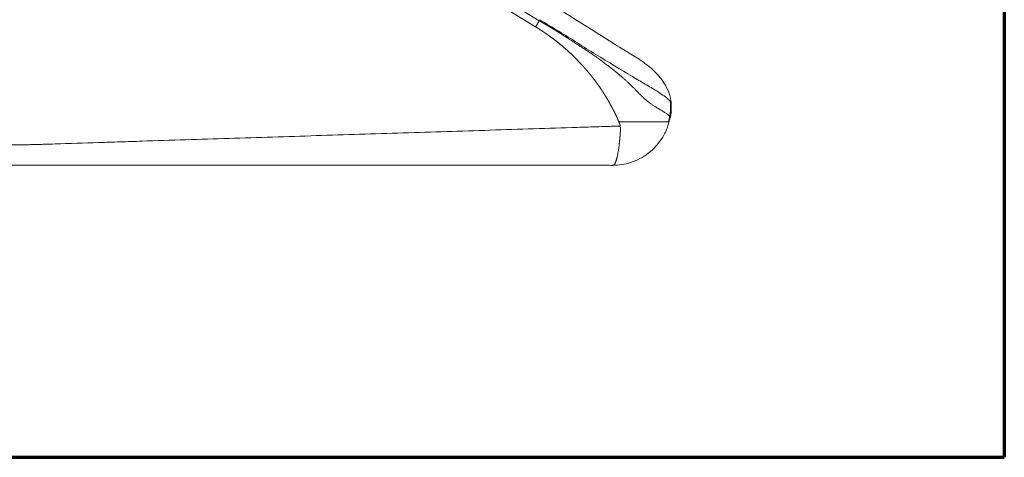
# Model space of a CAD drawing. Units: millimetres. Extents: x 356 to 3795, y 546 to 3535.
# Drawn here: x 3568 to 3795, y 2605 to 2706 of the extents above; entities that cross this region are included whole.
import ezdxf

# ---------------------------------------------------------------- set-up
doc = ezdxf.new("R2010")
doc.units = ezdxf.units.MM
doc.layers.add('1', color=7, linetype='Continuous', true_color=0xffffff)

msp = doc.modelspace()

# ---------------------------------------------------------------- linework, layer by layer
at = {"layer": '1', "color": 8, "linetype": 'Continuous', "lineweight": 70}
for p in [(3794.62, 3535.49), (1818.65, 2605.14)]:
    msp.add_line(p, (3794.62, 2605.14), dxfattribs=at)
at = {"layer": '1', "color": 154, "linetype": 'Continuous', "lineweight": 13}
for p, q in [((3570.57, 2776.94), (3687.74, 2705.46)), ((3686.86, 2704.07), (3568.35, 2776.37))]:
    msp.add_line(p, q, dxfattribs=at)
at = {"layer": '1', "color": 154, "linetype": 'Continuous', "lineweight": 18}
for points, knots in [([(3718.06, 2686.14), (3718, 2687.14), (3717.67, 2688.9), (3716.24, 2691.67), (3714.22, 2693.93), (3711.86, 2695.83), (3709.7, 2697.26), (3706.47, 2699.15), (3701.68, 2702.19), (3695.35, 2706.22), (3690.72, 2709.08), (3688.2, 2710.62)], [0, 0, 0, 0, 0.069206, 0.128349, 0.221704, 0.286707, 0.364276, 0.471023, 0.612037, 0.790978, 1, 1, 1, 1]), ([(3704.55, 2672.23), (3706.02, 2672.24), (3708.9, 2672.69), (3713.07, 2674.85), (3715.81, 2677.97), (3717.13, 2680.61), (3717.43, 2681.83), (3717.5, 2682.21)], [0, 0, 0, 0, 0.241932, 0.503424, 0.785574, 0.933809, 1, 1, 1, 1]), ([(3717.64, 2682.21), (3717.64, 2682.21), (3717.64, 2682.21), (3717.64, 2682.21), (3717.64, 2682.21), (3717.64, 2682.21), (3717.64, 2682.21), (3717.64, 2682.21), (3717.64, 2682.21), (3717.63, 2682.21), (3717.63, 2682.21), (3717.63, 2682.21), (3717.63, 2682.21), (3717.63, 2682.21), (3717.63, 2682.21), (3717.62, 2682.21), (3717.62, 2682.21), (3717.62, 2682.21), (3717.61, 2682.21), (3717.61, 2682.21), (3717.61, 2682.21), (3717.6, 2682.21), (3717.6, 2682.21), (3717.6, 2682.21), (3717.59, 2682.21), (3717.59, 2682.21), (3717.58, 2682.21), (3717.58, 2682.21), (3717.57, 2682.21), (3717.57, 2682.21), (3717.56, 2682.21), (3717.55, 2682.21), (3717.55, 2682.21), (3717.54, 2682.21), (3717.53, 2682.22), (3717.52, 2682.22), (3717.52, 2682.22), (3717.51, 2682.22), (3717.5, 2682.22), (3717.49, 2682.22), (3717.48, 2682.22), (3717.47, 2682.22), (3717.46, 2682.22), (3717.45, 2682.22), (3717.44, 2682.22), (3717.44, 2682.22), (3717.43, 2682.22)], [0, 0, 0, 0, 0.024836, 0.066417, 0.10835, 0.150634, 0.166047, 0.181762, 0.197779, 0.214096, 0.230714, 0.247634, 0.264855, 0.282377, 0.300199, 0.318323, 0.336747, 0.355471, 0.374496, 0.393821, 0.413445, 0.433369, 0.453592, 0.474114, 0.494934, 0.516052, 0.537467, 0.559179, 0.581187, 0.60349, 0.626088, 0.648981, 0.672167, 0.695646, 0.719418, 0.743481, 0.767836, 0.792481, 0.817416, 0.84264, 0.868152, 0.893951, 0.920036, 0.946407, 0.973062, 1, 1, 1, 1]), ([(3717.57, 2682.21), (3717.57, 2682.21), (3717.58, 2682.21), (3717.58, 2682.21), (3717.58, 2682.21), (3717.59, 2682.21), (3717.59, 2682.21), (3717.6, 2682.21), (3717.6, 2682.21), (3717.61, 2682.21), (3717.61, 2682.21), (3717.61, 2682.21), (3717.62, 2682.21), (3717.62, 2682.21), (3717.62, 2682.21), (3717.63, 2682.21), (3717.63, 2682.21), (3717.63, 2682.21), (3717.63, 2682.21), (3717.63, 2682.21), (3717.63, 2682.21), (3717.64, 2682.21), (3717.64, 2682.21), (3717.64, 2682.21)], [0, 0, 0, 0, 0.009306, 0.06002, 0.110686, 0.161304, 0.211876, 0.262402, 0.312883, 0.363319, 0.413712, 0.464063, 0.514371, 0.564637, 0.614863, 0.665048, 0.715194, 0.765301, 0.815371, 0.865403, 0.915399, 0.965359, 1, 1, 1, 1]), ([(3554.61, 2672.23), (3554.65, 2672.23), (3554.9, 2672.23), (3556.01, 2672.23), (3558.77, 2672.23), (3562.16, 2672.23), (3565.13, 2672.23), (3566.82, 2672.23), (3568.1, 2672.23), (3569.37, 2672.23), (3571.06, 2672.23), (3575.72, 2672.23), (3581.64, 2672.23), (3586.93, 2672.23), (3588.85, 2672.23), (3589.09, 2672.23)], [0, 0, 0, 0, 0.003607, 0.02202, 0.095675, 0.242984, 0.316638, 0.353465, 0.390293, 0.42712, 0.463947, 0.537602, 0.83222, 0.979528, 1, 1, 1, 1]), ([(3589.09, 2672.23), (3589.69, 2672.23), (3591.15, 2672.23), (3595.97, 2672.23), (3606.92, 2672.23), (3623.77, 2672.23), (3643.99, 2672.23), (3664.21, 2672.23), (3681.07, 2672.23), (3692.86, 2672.23), (3698.29, 2672.23), (3700.35, 2672.23), (3700.72, 2672.23)], [0, 0, 0, 0, 0.016349, 0.03899, 0.129557, 0.310691, 0.491824, 0.672957, 0.854091, 0.944658, 0.989941, 1, 1, 1, 1]), ([(3700.01, 2672.23), (3700.1, 2672.23), (3700.28, 2672.23), (3700.54, 2672.23), (3700.8, 2672.23), (3701.06, 2672.23), (3701.32, 2672.23), (3701.58, 2672.23), (3701.83, 2672.23), (3702.08, 2672.23), (3702.33, 2672.23), (3702.58, 2672.23), (3702.82, 2672.23), (3703.07, 2672.23), (3703.29, 2672.23), (3703.42, 2672.23), (3703.48, 2672.23)], [0, 0, 0, 0, 0.076791, 0.152928, 0.228437, 0.303329, 0.377606, 0.451271, 0.524323, 0.596763, 0.668612, 0.739891, 0.810602, 0.880718, 0.950202, 1, 1, 1, 1]), ([(3700.11, 2672.23), (3700.63, 2672.23), (3701.32, 2672.23), (3702.05, 2672.23), (3702.29, 2672.23), (3702.35, 2672.23), (3702.37, 2672.23), (3702.37, 2672.23), (3702.37, 2672.23), (3702.37, 2672.23), (3702.37, 2672.23), (3702.37, 2672.23)], [0, 0, 0, 0, 0.685093, 0.91221, 0.976283, 0.993397, 0.997959, 0.999255, 0.999687, 0.999864, 1, 1, 1, 1]), ([(3704.66, 2672.22), (3704.49, 2672.22), (3704.33, 2672.22), (3703.99, 2672.23), (3703.83, 2672.23), (3703.5, 2672.23), (3703.33, 2672.23), (3703, 2672.23), (3702.84, 2672.23), (3702.51, 2672.23), (3702.35, 2672.23), (3702.02, 2672.23), (3701.86, 2672.23), (3701.37, 2672.23), (3701.05, 2672.23), (3700.72, 2672.23)], [0, 0, 0, 0, 0.125, 0.125, 0.25, 0.25, 0.375, 0.375, 0.5, 0.5, 0.625, 0.625, 0.75, 0.75, 1, 1, 1, 1])]:
    msp.add_open_spline(points, degree=3, knots=knots, dxfattribs=at)
at = {"layer": '1', "color": 154, "linetype": 'Continuous', "lineweight": 13}
for points, knots in [([(3687.74, 2705.46), (3687.74, 2705.45), (3687.73, 2705.43), (3687.71, 2705.4), (3687.69, 2705.38), (3687.68, 2705.35), (3687.66, 2705.32), (3687.64, 2705.29), (3687.63, 2705.26), (3687.61, 2705.23), (3687.59, 2705.21), (3687.57, 2705.18), (3687.56, 2705.15), (3687.54, 2705.12), (3687.52, 2705.09), (3687.5, 2705.06), (3687.49, 2705.03), (3687.47, 2705), (3687.45, 2704.97), (3687.43, 2704.94), (3687.41, 2704.91), (3687.39, 2704.88), (3687.37, 2704.85), (3687.36, 2704.82), (3687.34, 2704.79), (3687.32, 2704.76), (3687.3, 2704.73), (3687.28, 2704.7), (3687.26, 2704.67), (3687.24, 2704.64), (3687.22, 2704.61), (3687.2, 2704.58), (3687.18, 2704.54), (3687.16, 2704.51), (3687.14, 2704.48), (3687.12, 2704.45), (3687.1, 2704.42), (3687.08, 2704.39), (3687.05, 2704.36), (3687.03, 2704.33), (3687.01, 2704.29), (3686.99, 2704.26), (3686.97, 2704.23), (3686.95, 2704.2), (3686.93, 2704.17), (3686.9, 2704.13), (3686.88, 2704.1), (3686.87, 2704.08), (3686.86, 2704.07)], [0, 0, 0, 0, 0.019595, 0.039277, 0.059046, 0.078902, 0.098847, 0.11888, 0.139001, 0.159212, 0.179513, 0.199904, 0.220386, 0.240959, 0.261625, 0.282383, 0.303234, 0.324179, 0.345218, 0.366353, 0.387583, 0.408909, 0.430333, 0.451854, 0.473474, 0.495194, 0.517014, 0.538934, 0.560956, 0.583081, 0.60531, 0.627643, 0.650081, 0.672626, 0.695278, 0.718038, 0.740907, 0.763887, 0.786978, 0.810182, 0.833499, 0.856931, 0.880479, 0.904144, 0.927928, 0.95183, 0.975854, 1, 1, 1, 1]), ([(3687.87, 2705.69), (3687.87, 2705.68), (3687.86, 2705.66), (3687.84, 2705.63), (3687.82, 2705.61), (3687.81, 2705.58), (3687.79, 2705.55), (3687.78, 2705.52), (3687.76, 2705.49), (3687.75, 2705.47), (3687.74, 2705.46)], [0, 0, 0, 0, 0.122996, 0.246559, 0.370692, 0.495397, 0.620678, 0.746537, 0.872977, 1, 1, 1, 1]), ([(3687.74, 2705.46), (3687.77, 2705.45), (3687.81, 2705.42), (3687.88, 2705.37), (3687.95, 2705.33), (3688.02, 2705.29), (3688.09, 2705.24), (3688.17, 2705.2), (3688.24, 2705.16), (3688.31, 2705.11), (3688.38, 2705.07), (3688.45, 2705.03), (3688.52, 2704.99), (3688.59, 2704.94), (3688.66, 2704.9), (3688.74, 2704.86), (3688.81, 2704.82), (3688.88, 2704.77), (3688.95, 2704.73), (3689.02, 2704.69), (3689.09, 2704.65), (3689.17, 2704.61), (3689.24, 2704.57), (3689.31, 2704.52), (3689.38, 2704.48), (3689.45, 2704.44), (3689.52, 2704.4), (3689.6, 2704.36), (3689.67, 2704.32), (3689.74, 2704.27), (3689.81, 2704.23), (3689.88, 2704.19), (3689.95, 2704.15), (3690.03, 2704.11), (3690.1, 2704.07), (3690.17, 2704.02), (3690.24, 2703.98), (3690.31, 2703.94), (3690.38, 2703.9), (3690.45, 2703.86), (3690.52, 2703.81), (3690.6, 2703.77), (3690.67, 2703.73), (3690.74, 2703.69), (3690.81, 2703.64), (3690.88, 2703.6), (3690.95, 2703.56), (3691.02, 2703.51), (3691.09, 2703.47), (3691.16, 2703.43), (3691.23, 2703.39), (3691.3, 2703.34), (3691.37, 2703.3), (3691.45, 2703.26), (3691.52, 2703.21), (3691.59, 2703.17), (3691.66, 2703.13), (3691.73, 2703.08), (3691.8, 2703.04), (3691.87, 2702.99), (3691.94, 2702.95), (3692.01, 2702.91), (3692.08, 2702.86), (3692.15, 2702.82), (3692.22, 2702.78), (3692.29, 2702.73), (3692.36, 2702.69), (3692.43, 2702.64), (3692.5, 2702.6), (3692.57, 2702.55), (3692.64, 2702.51), (3692.71, 2702.47), (3692.78, 2702.42), (3692.84, 2702.38), (3692.91, 2702.33), (3692.98, 2702.29), (3693.05, 2702.24), (3693.12, 2702.2), (3693.19, 2702.15), (3693.26, 2702.11), (3693.33, 2702.06), (3693.4, 2702.02), (3693.47, 2701.97), (3693.54, 2701.93), (3693.61, 2701.88), (3693.68, 2701.84), (3693.75, 2701.79), (3693.82, 2701.75), (3693.88, 2701.7), (3693.95, 2701.66), (3694.02, 2701.61), (3694.09, 2701.57), (3694.16, 2701.52), (3694.23, 2701.48), (3694.3, 2701.43), (3694.37, 2701.39), (3694.44, 2701.34), (3694.62, 2701.22), (3694.91, 2701.03), (3695.32, 2700.76), (3695.73, 2700.49), (3696.14, 2700.23), (3696.55, 2699.96), (3696.96, 2699.7), (3697.37, 2699.43), (3697.77, 2699.17), (3698.18, 2698.9), (3698.59, 2698.63), (3698.99, 2698.37), (3699.4, 2698.1), (3699.8, 2697.83), (3700.2, 2697.56), (3700.6, 2697.28), (3701, 2697), (3701.39, 2696.72), (3701.79, 2696.44), (3702.18, 2696.15), (3702.57, 2695.86), (3702.95, 2695.57), (3703.34, 2695.28), (3703.72, 2694.99), (3704.1, 2694.69), (3704.48, 2694.39), (3704.86, 2694.09), (3705.27, 2693.75), (3705.73, 2693.38), (3706.23, 2692.97), (3706.72, 2692.55), (3707.2, 2692.12), (3707.68, 2691.69), (3708.15, 2691.26), (3708.62, 2690.82), (3709.08, 2690.37), (3709.52, 2689.92), (3709.96, 2689.47), (3710.4, 2689.01), (3710.79, 2688.62), (3711.13, 2688.28), (3711.43, 2687.99), (3711.72, 2687.72), (3712.02, 2687.45), (3712.31, 2687.19), (3712.61, 2686.94), (3712.91, 2686.71), (3713.21, 2686.49), (3713.5, 2686.28), (3713.79, 2686.08), (3714.08, 2685.89), (3714.36, 2685.72), (3714.64, 2685.55), (3714.91, 2685.38), (3715.21, 2685.2), (3715.55, 2685), (3715.9, 2684.79), (3716.23, 2684.58), (3716.54, 2684.39), (3716.82, 2684.21), (3717, 2684.09), (3717.1, 2684.02), (3717.13, 2684), (3717.17, 2683.97), (3717.2, 2683.95), (3717.23, 2683.93), (3717.26, 2683.9), (3717.29, 2683.88), (3717.32, 2683.86), (3717.35, 2683.84), (3717.38, 2683.82), (3717.41, 2683.79), (3717.44, 2683.77), (3717.46, 2683.75), (3717.49, 2683.73), (3717.51, 2683.71), (3717.54, 2683.69), (3717.56, 2683.67), (3717.58, 2683.65), (3717.6, 2683.64), (3717.63, 2683.62), (3717.65, 2683.6), (3717.66, 2683.58), (3717.68, 2683.56), (3717.7, 2683.54), (3717.72, 2683.53), (3717.73, 2683.51), (3717.73, 2683.51)], [0, 0, 0, 0, 0.001953, 0.003906, 0.00586, 0.007813, 0.009766, 0.01172, 0.013673, 0.015626, 0.01758, 0.019533, 0.021486, 0.02344, 0.025393, 0.027346, 0.0293, 0.031253, 0.033206, 0.03516, 0.037113, 0.039066, 0.041019, 0.042972, 0.044926, 0.046879, 0.048832, 0.050785, 0.052738, 0.054691, 0.056644, 0.058596, 0.060549, 0.062502, 0.064455, 0.066408, 0.068361, 0.070314, 0.072266, 0.074219, 0.076172, 0.078125, 0.080078, 0.082031, 0.083984, 0.085937, 0.08789, 0.089843, 0.091795, 0.093748, 0.095701, 0.097654, 0.099608, 0.101561, 0.103514, 0.105467, 0.10742, 0.109373, 0.111326, 0.113279, 0.115232, 0.117185, 0.119138, 0.121091, 0.123044, 0.124998, 0.126951, 0.128904, 0.130857, 0.13281, 0.134763, 0.136716, 0.138669, 0.140622, 0.142575, 0.144528, 0.146481, 0.148434, 0.150387, 0.15234, 0.154293, 0.156246, 0.158199, 0.160152, 0.162106, 0.164059, 0.166012, 0.167965, 0.169918, 0.171871, 0.173824, 0.175777, 0.177731, 0.179684, 0.181637, 0.18359, 0.185544, 0.187497, 0.199072, 0.210647, 0.222221, 0.233794, 0.245367, 0.256938, 0.26851, 0.280081, 0.291653, 0.303226, 0.3148, 0.326375, 0.33795, 0.349524, 0.361097, 0.372669, 0.384243, 0.395817, 0.407391, 0.418966, 0.430542, 0.442118, 0.453694, 0.465271, 0.476847, 0.488423, 0.499997, 0.515618, 0.531238, 0.546859, 0.562483, 0.578108, 0.593735, 0.609363, 0.624992, 0.640621, 0.656248, 0.671876, 0.687508, 0.697937, 0.708366, 0.718787, 0.729198, 0.739599, 0.749994, 0.760389, 0.77079, 0.781202, 0.791623, 0.802049, 0.812476, 0.822901, 0.833326, 0.843753, 0.859389, 0.875006, 0.890609, 0.90623, 0.921865, 0.937493, 0.939896, 0.9423, 0.944703, 0.947106, 0.949509, 0.951913, 0.954317, 0.956721, 0.959126, 0.961531, 0.963936, 0.966342, 0.968748, 0.971155, 0.973562, 0.97597, 0.978377, 0.980784, 0.98319, 0.985596, 0.988001, 0.990405, 0.992807, 0.995207, 0.997605, 1, 1, 1, 1]), ([(3717.84, 2686.87), (3717.66, 2687.09), (3717.3, 2687.53), (3716.17, 2688.37), (3714.48, 2689.46), (3712.11, 2690.87), (3707.49, 2693.58), (3700.74, 2697.68), (3693.65, 2702.15), (3689.32, 2704.8), (3687.87, 2705.69)], [0, 0, 0, 0, 0.062451, 0.125058, 0.187587, 0.281474, 0.374763, 0.624682, 0.874889, 1, 1, 1, 1]), ([(3686.86, 2704.07), (3686.88, 2704.06), (3686.93, 2704.03), (3687.01, 2703.98), (3687.08, 2703.93), (3687.15, 2703.89), (3687.23, 2703.84), (3687.3, 2703.8), (3687.37, 2703.76), (3687.44, 2703.71), (3687.5, 2703.67), (3687.57, 2703.63), (3687.64, 2703.58), (3687.7, 2703.54), (3687.77, 2703.5), (3687.83, 2703.46), (3687.9, 2703.41), (3687.96, 2703.37), (3688.02, 2703.33), (3688.08, 2703.29), (3688.15, 2703.25), (3688.21, 2703.21), (3688.27, 2703.17), (3688.32, 2703.14), (3688.38, 2703.1), (3688.44, 2703.06), (3688.5, 2703.02), (3688.55, 2702.99), (3688.61, 2702.95), (3688.66, 2702.91), (3688.71, 2702.88), (3688.77, 2702.84), (3688.82, 2702.81), (3688.87, 2702.77), (3688.92, 2702.74), (3688.97, 2702.7), (3689.02, 2702.67), (3689.07, 2702.64), (3689.12, 2702.61), (3689.17, 2702.57), (3689.21, 2702.54), (3689.26, 2702.51), (3689.3, 2702.48), (3689.35, 2702.45), (3689.39, 2702.42), (3689.43, 2702.39), (3689.48, 2702.36), (3689.52, 2702.33), (3689.56, 2702.3), (3689.6, 2702.28), (3689.64, 2702.25), (3689.68, 2702.22), (3689.71, 2702.19), (3689.75, 2702.17), (3689.82, 2702.12), (3689.93, 2702.04), (3690.07, 2701.94), (3690.21, 2701.84), (3690.35, 2701.74), (3690.49, 2701.63), (3690.63, 2701.53), (3690.77, 2701.43), (3690.91, 2701.32), (3691.05, 2701.22), (3691.19, 2701.11), (3691.33, 2701.01), (3691.46, 2700.9), (3691.6, 2700.79), (3691.74, 2700.69), (3691.87, 2700.58), (3692.01, 2700.47), (3692.14, 2700.36), (3692.28, 2700.25), (3692.41, 2700.14), (3692.55, 2700.03), (3692.69, 2699.92), (3692.83, 2699.8), (3692.97, 2699.68), (3693.12, 2699.56), (3693.26, 2699.44), (3693.4, 2699.32), (3693.54, 2699.19), (3693.68, 2699.07), (3693.83, 2698.94), (3693.97, 2698.81), (3694.11, 2698.69), (3694.26, 2698.56), (3694.4, 2698.43), (3694.54, 2698.3), (3694.69, 2698.16), (3694.83, 2698.03), (3694.97, 2697.9), (3695.12, 2697.76), (3695.26, 2697.62), (3695.41, 2697.49), (3695.55, 2697.35), (3695.69, 2697.21), (3695.84, 2697.07), (3695.98, 2696.92), (3696.13, 2696.78), (3696.27, 2696.63), (3696.41, 2696.49), (3696.56, 2696.34), (3696.7, 2696.19), (3696.85, 2696.04), (3696.99, 2695.89), (3697.14, 2695.73), (3697.28, 2695.58), (3697.43, 2695.42), (3697.52, 2695.32), (3697.57, 2695.27)], [0, 0, 0, 0, 0.006255, 0.012452, 0.01859, 0.02467, 0.030692, 0.036655, 0.04256, 0.048406, 0.054194, 0.059923, 0.065593, 0.071204, 0.076757, 0.082251, 0.087686, 0.093062, 0.098379, 0.103637, 0.108837, 0.113978, 0.119059, 0.124082, 0.129046, 0.133951, 0.138797, 0.143584, 0.148312, 0.152981, 0.157591, 0.162143, 0.166635, 0.171069, 0.175444, 0.17976, 0.184017, 0.188215, 0.192354, 0.196435, 0.200456, 0.204419, 0.208324, 0.212169, 0.215956, 0.219684, 0.223353, 0.226964, 0.230516, 0.234009, 0.237444, 0.24082, 0.244137, 0.247396, 0.250597, 0.263055, 0.275514, 0.287972, 0.30043, 0.312888, 0.325348, 0.337808, 0.35027, 0.362734, 0.375199, 0.387667, 0.400136, 0.412608, 0.425083, 0.437561, 0.450042, 0.462526, 0.475013, 0.487505, 0.499999, 0.513187, 0.526437, 0.539749, 0.553125, 0.566563, 0.580065, 0.59363, 0.607258, 0.62095, 0.634704, 0.648522, 0.662403, 0.676348, 0.690355, 0.704425, 0.718559, 0.732757, 0.747021, 0.76135, 0.775745, 0.790207, 0.804736, 0.819334, 0.834, 0.848735, 0.86354, 0.878415, 0.893361, 0.908377, 0.923466, 0.938627, 0.95386, 0.969166, 0.984546, 1, 1, 1, 1]), ([(3697.57, 2695.27), (3697.59, 2695.24), (3697.64, 2695.18), (3697.72, 2695.1), (3697.79, 2695.02), (3697.87, 2694.94), (3697.94, 2694.85), (3698.02, 2694.77), (3698.09, 2694.69), (3698.16, 2694.6), (3698.24, 2694.52), (3698.31, 2694.44), (3698.38, 2694.35), (3698.46, 2694.27), (3698.53, 2694.19), (3698.6, 2694.1), (3698.67, 2694.02), (3698.75, 2693.93), (3698.82, 2693.85), (3698.89, 2693.76), (3698.96, 2693.68), (3699.03, 2693.59), (3699.11, 2693.5), (3699.18, 2693.42), (3699.25, 2693.33), (3699.32, 2693.25), (3699.39, 2693.16), (3699.46, 2693.07), (3699.53, 2692.99), (3699.6, 2692.9), (3699.67, 2692.81), (3699.74, 2692.72), (3699.81, 2692.64), (3699.88, 2692.55), (3699.95, 2692.46), (3700.02, 2692.37), (3700.09, 2692.28), (3700.16, 2692.19), (3700.22, 2692.11), (3700.29, 2692.02), (3700.36, 2691.93), (3700.43, 2691.84), (3700.5, 2691.75), (3700.56, 2691.66), (3700.63, 2691.57), (3700.7, 2691.48), (3700.76, 2691.39), (3700.83, 2691.3), (3700.9, 2691.21), (3700.96, 2691.12), (3701.03, 2691.02), (3701.1, 2690.93), (3701.16, 2690.84), (3701.23, 2690.75), (3701.29, 2690.66), (3701.36, 2690.57), (3701.42, 2690.47), (3701.49, 2690.38), (3701.55, 2690.29), (3701.62, 2690.2), (3701.68, 2690.1), (3701.74, 2690.01), (3701.81, 2689.92), (3701.87, 2689.82), (3701.93, 2689.73), (3702, 2689.64), (3702.06, 2689.54), (3702.12, 2689.45), (3702.18, 2689.35), (3702.25, 2689.26), (3702.31, 2689.16), (3702.37, 2689.07), (3702.43, 2688.97), (3702.49, 2688.88), (3702.55, 2688.78), (3702.61, 2688.69), (3702.67, 2688.59), (3702.73, 2688.5), (3702.79, 2688.4), (3702.85, 2688.3), (3702.91, 2688.21), (3702.97, 2688.11), (3703.03, 2688.01), (3703.09, 2687.91), (3703.15, 2687.82), (3703.21, 2687.72), (3703.27, 2687.62), (3703.33, 2687.52), (3703.38, 2687.43), (3703.44, 2687.33), (3703.5, 2687.23), (3703.56, 2687.13), (3703.61, 2687.03), (3703.67, 2686.93), (3703.73, 2686.83), (3703.78, 2686.73), (3703.84, 2686.64), (3703.89, 2686.54), (3703.95, 2686.44), (3704.01, 2686.34), (3704.06, 2686.24), (3704.12, 2686.14), (3704.17, 2686.03), (3704.23, 2685.93), (3704.28, 2685.83), (3704.34, 2685.73), (3704.39, 2685.63), (3704.44, 2685.53), (3704.48, 2685.46), (3704.5, 2685.43)], [0, 0, 0, 0, 0.009161, 0.018324, 0.02749, 0.03666, 0.045832, 0.055007, 0.064185, 0.073366, 0.082551, 0.091738, 0.100929, 0.110123, 0.11932, 0.128521, 0.137725, 0.146932, 0.156143, 0.165357, 0.174574, 0.183795, 0.19302, 0.202248, 0.211479, 0.220714, 0.229952, 0.239194, 0.24844, 0.257689, 0.266941, 0.276198, 0.285458, 0.294721, 0.303989, 0.31326, 0.322534, 0.331813, 0.341094, 0.35038, 0.359669, 0.368961, 0.378258, 0.387557, 0.396861, 0.406168, 0.415478, 0.424792, 0.434109, 0.44343, 0.452755, 0.462083, 0.471414, 0.480749, 0.490088, 0.499429, 0.508774, 0.518123, 0.527475, 0.53683, 0.546189, 0.555551, 0.564917, 0.574286, 0.583658, 0.593034, 0.602414, 0.611797, 0.621184, 0.630575, 0.639969, 0.649367, 0.658768, 0.668173, 0.677582, 0.686995, 0.696411, 0.705832, 0.715256, 0.724684, 0.734115, 0.743551, 0.752991, 0.762434, 0.771882, 0.781334, 0.79079, 0.80025, 0.809715, 0.819183, 0.828656, 0.838134, 0.847615, 0.857102, 0.866593, 0.876089, 0.885589, 0.895095, 0.904605, 0.914121, 0.923641, 0.933167, 0.942698, 0.952235, 0.961777, 0.971324, 0.980877, 0.990436, 1, 1, 1, 1]), ([(3717.84, 2686.87), (3717.84, 2686.85), (3717.85, 2686.81), (3717.85, 2686.75), (3717.86, 2686.69), (3717.86, 2686.64), (3717.87, 2686.58), (3717.87, 2686.52), (3717.88, 2686.46), (3717.88, 2686.4), (3717.89, 2686.34), (3717.89, 2686.28), (3717.89, 2686.22), (3717.9, 2686.16), (3717.9, 2686.1), (3717.9, 2686.04), (3717.9, 2685.98), (3717.9, 2685.92), (3717.91, 2685.86), (3717.91, 2685.81), (3717.91, 2685.75), (3717.91, 2685.69), (3717.91, 2685.63), (3717.91, 2685.57), (3717.91, 2685.51), (3717.91, 2685.45), (3717.91, 2685.39), (3717.91, 2685.34), (3717.91, 2685.28), (3717.91, 2685.22), (3717.9, 2685.16), (3717.9, 2685.1), (3717.9, 2685.04), (3717.9, 2684.99), (3717.89, 2684.93), (3717.89, 2684.87), (3717.89, 2684.81), (3717.88, 2684.75), (3717.88, 2684.7), (3717.88, 2684.64), (3717.87, 2684.58), (3717.87, 2684.52), (3717.86, 2684.47), (3717.86, 2684.41), (3717.85, 2684.35), (3717.85, 2684.3), (3717.84, 2684.24), (3717.83, 2684.18), (3717.83, 2684.12), (3717.82, 2684.07), (3717.81, 2684.01), (3717.8, 2683.96), (3717.8, 2683.9), (3717.79, 2683.84), (3717.78, 2683.79), (3717.77, 2683.73), (3717.76, 2683.67), (3717.75, 2683.62), (3717.74, 2683.56), (3717.74, 2683.53), (3717.73, 2683.51)], [0, 0, 0, 0, 0.017738, 0.035461, 0.053169, 0.070862, 0.088541, 0.106203, 0.12385, 0.141482, 0.159097, 0.176697, 0.19428, 0.211846, 0.229396, 0.246929, 0.264444, 0.281943, 0.299424, 0.316887, 0.334333, 0.351761, 0.369171, 0.386562, 0.403936, 0.421291, 0.438627, 0.455945, 0.473244, 0.490525, 0.507786, 0.525029, 0.542252, 0.559457, 0.576642, 0.593808, 0.610955, 0.628082, 0.64519, 0.662279, 0.679348, 0.696398, 0.713428, 0.730439, 0.747431, 0.764403, 0.781356, 0.798289, 0.815203, 0.832098, 0.848973, 0.86583, 0.882667, 0.899485, 0.916285, 0.933065, 0.949826, 0.966569, 0.983294, 1, 1, 1, 1]), ([(3704.5, 2685.43), (3704.51, 2685.4), (3704.55, 2685.33), (3704.6, 2685.24), (3704.65, 2685.14), (3704.7, 2685.04), (3704.75, 2684.95), (3704.8, 2684.85), (3704.85, 2684.75), (3704.9, 2684.65), (3704.95, 2684.55), (3705, 2684.45), (3705.05, 2684.35), (3705.1, 2684.25), (3705.15, 2684.15), (3705.2, 2684.04), (3705.25, 2683.94), (3705.3, 2683.84), (3705.35, 2683.73), (3705.4, 2683.63), (3705.45, 2683.52), (3705.5, 2683.41), (3705.55, 2683.31), (3705.6, 2683.2), (3705.65, 2683.09), (3705.7, 2682.98), (3705.75, 2682.87), (3705.8, 2682.76), (3705.85, 2682.65), (3705.9, 2682.54), (3705.94, 2682.43), (3705.99, 2682.32), (3706.03, 2682.24), (3706.04, 2682.2)], [0, 0, 0, 0, 0.030043, 0.060233, 0.090569, 0.121051, 0.15168, 0.182455, 0.213376, 0.244445, 0.27566, 0.307022, 0.338531, 0.370187, 0.40199, 0.43394, 0.466039, 0.498286, 0.530681, 0.563225, 0.595918, 0.62876, 0.661754, 0.694898, 0.728193, 0.76164, 0.795238, 0.828988, 0.862889, 0.896941, 0.931143, 0.965497, 1, 1, 1, 1]), ([(3717.4, 2682.21), (3717.4, 2682.21), (3717.39, 2682.21), (3717.38, 2682.21), (3717.36, 2682.21), (3717.35, 2682.21), (3717.34, 2682.21), (3717.33, 2682.21), (3717.32, 2682.21), (3717.3, 2682.21), (3717.29, 2682.21), (3717.28, 2682.21), (3717.26, 2682.21), (3717.25, 2682.21), (3717.23, 2682.21), (3717.22, 2682.21), (3717.21, 2682.21), (3717.19, 2682.21), (3717.18, 2682.21), (3717.16, 2682.21), (3717.15, 2682.21), (3717.13, 2682.21), (3717.11, 2682.21), (3717.1, 2682.21), (3717.08, 2682.21), (3717.06, 2682.21), (3717.05, 2682.21), (3717.03, 2682.21), (3717.01, 2682.21), (3717, 2682.21), (3716.98, 2682.21), (3716.96, 2682.21), (3716.94, 2682.21), (3716.92, 2682.21), (3716.91, 2682.21), (3716.89, 2682.21), (3716.87, 2682.21), (3716.85, 2682.21), (3716.83, 2682.21), (3716.81, 2682.21), (3716.79, 2682.21), (3716.77, 2682.21), (3716.75, 2682.21), (3716.73, 2682.21), (3716.71, 2682.21), (3716.69, 2682.21), (3716.66, 2682.21), (3716.64, 2682.21), (3716.62, 2682.21), (3716.6, 2682.21), (3716.58, 2682.21), (3716.55, 2682.21), (3716.53, 2682.21), (3716.51, 2682.21), (3716.49, 2682.21), (3716.46, 2682.21), (3716.44, 2682.21), (3716.42, 2682.21), (3716.39, 2682.21), (3716.37, 2682.21), (3716.34, 2682.21), (3716.32, 2682.21), (3716.29, 2682.21), (3716.27, 2682.21), (3716.24, 2682.21), (3716.22, 2682.21), (3716.19, 2682.21), (3716.17, 2682.21), (3716.14, 2682.21), (3716.12, 2682.21), (3716.09, 2682.21), (3716.06, 2682.21), (3716.04, 2682.21), (3716.01, 2682.21), (3715.98, 2682.21), (3715.96, 2682.21), (3715.87, 2682.21), (3715.72, 2682.21), (3715.49, 2682.21), (3715.26, 2682.21), (3715.01, 2682.21), (3714.76, 2682.21), (3714.5, 2682.21), (3714.22, 2682.21), (3713.94, 2682.21), (3713.65, 2682.21), (3713.37, 2682.21), (3713.08, 2682.21), (3712.8, 2682.21), (3712.51, 2682.21), (3712.22, 2682.21), (3711.91, 2682.21), (3711.6, 2682.21), (3711.29, 2682.21), (3710.96, 2682.21), (3710.63, 2682.21), (3710.29, 2682.21), (3710.02, 2682.21), (3709.83, 2682.21), (3709.71, 2682.21), (3709.6, 2682.21), (3709.48, 2682.21), (3709.35, 2682.2), (3709.22, 2682.2), (3709.09, 2682.2), (3708.96, 2682.2), (3708.82, 2682.2), (3708.68, 2682.2), (3708.54, 2682.2), (3708.4, 2682.2), (3708.25, 2682.2), (3708.1, 2682.2), (3707.94, 2682.2), (3707.78, 2682.2), (3707.62, 2682.2), (3707.46, 2682.2), (3707.29, 2682.2), (3707.12, 2682.2), (3706.95, 2682.21), (3706.77, 2682.21), (3706.59, 2682.21), (3706.41, 2682.21), (3706.23, 2682.21), (3706.11, 2682.2), (3706.04, 2682.2)], [0, 0, 0, 0, 0.003366, 0.006732, 0.010096, 0.01346, 0.016823, 0.020184, 0.023546, 0.026906, 0.030265, 0.033624, 0.036982, 0.04034, 0.043697, 0.047053, 0.050409, 0.053764, 0.057117, 0.060471, 0.063823, 0.067174, 0.070525, 0.073874, 0.077223, 0.080571, 0.083917, 0.087263, 0.090608, 0.093951, 0.097294, 0.100635, 0.103976, 0.107315, 0.110654, 0.113991, 0.117328, 0.120663, 0.123997, 0.127331, 0.130663, 0.133994, 0.137324, 0.140653, 0.143982, 0.147309, 0.150635, 0.15396, 0.157285, 0.160608, 0.16393, 0.167252, 0.170572, 0.173892, 0.17721, 0.180528, 0.183845, 0.187161, 0.190476, 0.193791, 0.197104, 0.200417, 0.203729, 0.20704, 0.210351, 0.213661, 0.21697, 0.220279, 0.223587, 0.226896, 0.230203, 0.233511, 0.236819, 0.240126, 0.243434, 0.246741, 0.250049, 0.275237, 0.300333, 0.325359, 0.350333, 0.375273, 0.400195, 0.425114, 0.45005, 0.47502, 0.500044, 0.522307, 0.544631, 0.567026, 0.589502, 0.612071, 0.634745, 0.657534, 0.680445, 0.703494, 0.726703, 0.750086, 0.75757, 0.765224, 0.773049, 0.781044, 0.78921, 0.797549, 0.806059, 0.814741, 0.823595, 0.832621, 0.841819, 0.851189, 0.860731, 0.870442, 0.880324, 0.890376, 0.900597, 0.910986, 0.921543, 0.932268, 0.943157, 0.95421, 0.965423, 0.976794, 0.98832, 1, 1, 1, 1]), ([(3706.04, 2682.2), (3706.05, 2682.19), (3706.06, 2682.17), (3706.07, 2682.15), (3706.08, 2682.12), (3706.09, 2682.09), (3706.1, 2682.06), (3706.11, 2682.03), (3706.13, 2682), (3706.14, 2681.97), (3706.15, 2681.94), (3706.16, 2681.91), (3706.17, 2681.88), (3706.18, 2681.85), (3706.19, 2681.82), (3706.2, 2681.79), (3706.21, 2681.76), (3706.22, 2681.73), (3706.22, 2681.7), (3706.23, 2681.67), (3706.24, 2681.63), (3706.25, 2681.6), (3706.26, 2681.57), (3706.27, 2681.54), (3706.27, 2681.51), (3706.28, 2681.48), (3706.29, 2681.45), (3706.3, 2681.42), (3706.3, 2681.38), (3706.31, 2681.35), (3706.31, 2681.32), (3706.32, 2681.29), (3706.32, 2681.27), (3706.33, 2681.26)], [0, 0, 0, 0, 0.031863, 0.063738, 0.095626, 0.127529, 0.159448, 0.191385, 0.223343, 0.255321, 0.287323, 0.31935, 0.351402, 0.383482, 0.415591, 0.447731, 0.479903, 0.512107, 0.544347, 0.576622, 0.608934, 0.641284, 0.673675, 0.706105, 0.738578, 0.771094, 0.803653, 0.836258, 0.868909, 0.901608, 0.934355, 0.967152, 1, 1, 1, 1]), ([(3717.73, 2683.51), (3717.73, 2683.49), (3717.72, 2683.46), (3717.71, 2683.41), (3717.7, 2683.36), (3717.69, 2683.31), (3717.68, 2683.26), (3717.67, 2683.2), (3717.66, 2683.15), (3717.65, 2683.1), (3717.64, 2683.05), (3717.63, 2683), (3717.62, 2682.95), (3717.61, 2682.9), (3717.6, 2682.85), (3717.58, 2682.81), (3717.57, 2682.76), (3717.56, 2682.71), (3717.54, 2682.66), (3717.53, 2682.61), (3717.52, 2682.56), (3717.51, 2682.51), (3717.49, 2682.46), (3717.48, 2682.41), (3717.46, 2682.36), (3717.45, 2682.31), (3717.43, 2682.26), (3717.43, 2682.23), (3717.42, 2682.21)], [0, 0, 0, 0, 0.038633, 0.077233, 0.115803, 0.154346, 0.192863, 0.231358, 0.269833, 0.308289, 0.34673, 0.385158, 0.423575, 0.461983, 0.500385, 0.538783, 0.577179, 0.615574, 0.653973, 0.692375, 0.730784, 0.769202, 0.80763, 0.846071, 0.884527, 0.922999, 0.961489, 1, 1, 1, 1]), ([(3717.42, 2682.21), (3717.42, 2682.21), (3717.43, 2682.21), (3717.44, 2682.21), (3717.45, 2682.21), (3717.46, 2682.21), (3717.47, 2682.21), (3717.48, 2682.21), (3717.49, 2682.21), (3717.5, 2682.21), (3717.51, 2682.21), (3717.51, 2682.21), (3717.52, 2682.21), (3717.53, 2682.21), (3717.54, 2682.21), (3717.54, 2682.21), (3717.55, 2682.21), (3717.56, 2682.21), (3717.56, 2682.21), (3717.57, 2682.21), (3717.57, 2682.21), (3717.57, 2682.21)], [0, 0, 0, 0, 0.053725, 0.107378, 0.16096, 0.214473, 0.267918, 0.321295, 0.374606, 0.427852, 0.481035, 0.534156, 0.587217, 0.640217, 0.693159, 0.746044, 0.798872, 0.851645, 0.904365, 0.957031, 1, 1, 1, 1]), ([(3706.33, 2681.26), (3706.16, 2681.25), (3705.78, 2681.24), (3704.98, 2681.21), (3703.52, 2681.17), (3700.61, 2681.08), (3694.77, 2680.89), (3683.11, 2680.52), (3666.44, 2679.99), (3646.44, 2679.36), (3626.44, 2678.73), (3609.78, 2678.2), (3598.94, 2677.86), (3593.94, 2677.7), (3590.61, 2677.6), (3584.78, 2677.41), (3578.94, 2677.23), (3574.36, 2677.08), (3572.94, 2677.04), (3572.36, 2677.02), (3572.19, 2677.01)], [0, 0, 0, 0, 0.003815, 0.008474, 0.017793, 0.036431, 0.073706, 0.148257, 0.297358, 0.44646, 0.595562, 0.744663, 0.819214, 0.837852, 0.856489, 0.893765, 0.968316, 0.986953, 0.996272, 1, 1, 1, 1]), ([(3706.39, 2680.27), (3706.39, 2680.25), (3706.38, 2680.22), (3706.38, 2680.17), (3706.38, 2680.11), (3706.37, 2680.06), (3706.37, 2680.01), (3706.37, 2679.96), (3706.36, 2679.91), (3706.36, 2679.86), (3706.36, 2679.81), (3706.35, 2679.76), (3706.35, 2679.71), (3706.35, 2679.66), (3706.34, 2679.62), (3706.34, 2679.57), (3706.34, 2679.52), (3706.33, 2679.47), (3706.33, 2679.42), (3706.33, 2679.37), (3706.32, 2679.33), (3706.32, 2679.28), (3706.32, 2679.23), (3706.31, 2679.18), (3706.31, 2679.14), (3706.3, 2679.09), (3706.3, 2679.04), (3706.3, 2679), (3706.29, 2678.95), (3706.29, 2678.91), (3706.29, 2678.86), (3706.28, 2678.81), (3706.28, 2678.77), (3706.27, 2678.72), (3706.27, 2678.68), (3706.27, 2678.63), (3706.26, 2678.59), (3706.26, 2678.55), (3706.26, 2678.5), (3706.25, 2678.46), (3706.25, 2678.41), (3706.24, 2678.37), (3706.24, 2678.33), (3706.24, 2678.29), (3706.23, 2678.24), (3706.23, 2678.2), (3706.22, 2678.16), (3706.22, 2678.12), (3706.22, 2678.07), (3706.21, 2678.03), (3706.21, 2677.99), (3706.2, 2677.95), (3706.2, 2677.91), (3706.2, 2677.87), (3706.19, 2677.83), (3706.19, 2677.79), (3706.18, 2677.75), (3706.18, 2677.71), (3706.17, 2677.67), (3706.17, 2677.63), (3706.17, 2677.59), (3706.16, 2677.55), (3706.16, 2677.51), (3706.15, 2677.47), (3706.15, 2677.43), (3706.15, 2677.39), (3706.14, 2677.35), (3706.14, 2677.32), (3706.13, 2677.28), (3706.13, 2677.24), (3706.12, 2677.2), (3706.12, 2677.17), (3706.12, 2677.13), (3706.11, 2677.09), (3706.11, 2677.05), (3706.1, 2677.02), (3706.08, 2676.8), (3706.03, 2676.4), (3705.95, 2675.85), (3705.87, 2675.34), (3705.78, 2674.86), (3705.7, 2674.47), (3705.63, 2674.16), (3705.58, 2673.92), (3705.52, 2673.69), (3705.46, 2673.48), (3705.39, 2673.28), (3705.33, 2673.1), (3705.26, 2672.93), (3705.22, 2672.83), (3705.19, 2672.77), (3705.18, 2672.75), (3705.17, 2672.73), (3705.16, 2672.71), (3705.15, 2672.7), (3705.15, 2672.68), (3705.14, 2672.66), (3705.13, 2672.64), (3705.12, 2672.63), (3705.11, 2672.61), (3705.1, 2672.59), (3705.09, 2672.58), (3705.08, 2672.56), (3705.07, 2672.54), (3705.06, 2672.53), (3705.05, 2672.51), (3705.04, 2672.5), (3705.03, 2672.48), (3705.02, 2672.46), (3705.01, 2672.45), (3704.99, 2672.44), (3704.98, 2672.42), (3704.97, 2672.41), (3704.96, 2672.39), (3704.95, 2672.38), (3704.94, 2672.37), (3704.92, 2672.35), (3704.91, 2672.34), (3704.9, 2672.33), (3704.88, 2672.32), (3704.87, 2672.31), (3704.86, 2672.3), (3704.84, 2672.29), (3704.83, 2672.28), (3704.82, 2672.27), (3704.8, 2672.26), (3704.79, 2672.26), (3704.78, 2672.25), (3704.76, 2672.24), (3704.75, 2672.24), (3704.73, 2672.23), (3704.72, 2672.23), (3704.7, 2672.23), (3704.69, 2672.23), (3704.67, 2672.22), (3704.66, 2672.22), (3704.66, 2672.22)], [0, 0, 0, 0, 0.003624, 0.007239, 0.010846, 0.014445, 0.018036, 0.021619, 0.025193, 0.02876, 0.032319, 0.03587, 0.039412, 0.042947, 0.046474, 0.049993, 0.053504, 0.057008, 0.060503, 0.06399, 0.06747, 0.070941, 0.074405, 0.077861, 0.081309, 0.084748, 0.08818, 0.091604, 0.09502, 0.098428, 0.101828, 0.10522, 0.108604, 0.111979, 0.115347, 0.118707, 0.12206, 0.125404, 0.12874, 0.132069, 0.135389, 0.138702, 0.142007, 0.145305, 0.148595, 0.151877, 0.155151, 0.158418, 0.161678, 0.16493, 0.168175, 0.171412, 0.174642, 0.177864, 0.18108, 0.184288, 0.187488, 0.190682, 0.193868, 0.197047, 0.200219, 0.203384, 0.206542, 0.209693, 0.212836, 0.215973, 0.219102, 0.222225, 0.22534, 0.228448, 0.23155, 0.234644, 0.237732, 0.240812, 0.243886, 0.246952, 0.250012, 0.299864, 0.349638, 0.399496, 0.449586, 0.499989, 0.530394, 0.561046, 0.591934, 0.623044, 0.654366, 0.685929, 0.717786, 0.749987, 0.753968, 0.758012, 0.762119, 0.76629, 0.770525, 0.774823, 0.779186, 0.783612, 0.788104, 0.792659, 0.79728, 0.801965, 0.806715, 0.81153, 0.816411, 0.821357, 0.826368, 0.831445, 0.836587, 0.841795, 0.847069, 0.852409, 0.857814, 0.863285, 0.868823, 0.874425, 0.880094, 0.885828, 0.891628, 0.897493, 0.903423, 0.909418, 0.915479, 0.921603, 0.927792, 0.934045, 0.940361, 0.946741, 0.953183, 0.959688, 0.966255, 0.972883, 0.979572, 0.986322, 0.993131, 1, 1, 1, 1]), ([(3706.33, 2681.26), (3706.33, 2681.25), (3706.33, 2681.22), (3706.34, 2681.19), (3706.34, 2681.16), (3706.35, 2681.13), (3706.35, 2681.1), (3706.36, 2681.07), (3706.36, 2681.03), (3706.36, 2681), (3706.37, 2680.97), (3706.37, 2680.94), (3706.37, 2680.91), (3706.38, 2680.87), (3706.38, 2680.84), (3706.38, 2680.81), (3706.38, 2680.78), (3706.39, 2680.75), (3706.39, 2680.72), (3706.39, 2680.68), (3706.39, 2680.65), (3706.39, 2680.62), (3706.39, 2680.59), (3706.39, 2680.56), (3706.39, 2680.52), (3706.39, 2680.49), (3706.39, 2680.46), (3706.39, 2680.43), (3706.39, 2680.4), (3706.39, 2680.36), (3706.39, 2680.33), (3706.39, 2680.3), (3706.39, 2680.28), (3706.39, 2680.27)], [0, 0, 0, 0, 0.032054, 0.064108, 0.096163, 0.128221, 0.160283, 0.19235, 0.224424, 0.256506, 0.288599, 0.320702, 0.352819, 0.38495, 0.417096, 0.44926, 0.481443, 0.513645, 0.545869, 0.578116, 0.610387, 0.642682, 0.675005, 0.707355, 0.739735, 0.772145, 0.804587, 0.837063, 0.869574, 0.902121, 0.934707, 0.967333, 1, 1, 1, 1]), ([(3570.48, 2676.97), (3570.39, 2676.97), (3569.87, 2676.96), (3568.53, 2676.94), (3565.61, 2676.9), (3562.28, 2676.85), (3559.7, 2676.81), (3558.79, 2676.79), (3558.71, 2676.79)], [0, 0, 0, 0, 0.024586, 0.130752, 0.343083, 0.767747, 0.980079, 1, 1, 1, 1]), ([(3572.19, 2677.01), (3571.94, 2677), (3571.37, 2676.99), (3570.8, 2676.98), (3570.48, 2676.97)], [0, 0, 0, 0, 0.438447, 1, 1, 1, 1])]:
    msp.add_open_spline(points, degree=3, knots=knots, dxfattribs=at)
for points in [[(3718.02, 2686.4), (3717.99, 2686.55), (3717.92, 2686.71), (3717.84, 2686.87)], [(3717.42, 2682.21), (3717.41, 2682.21), (3717.41, 2682.21), (3717.4, 2682.21)]]:
    msp.add_open_spline(points, degree=3, dxfattribs=at)
at = {"layer": '1', "color": 154, "linetype": 'Continuous', "lineweight": 18}
for points, degree in [([(3717.87, 2683.21), (3718.21, 2685.05), (3718, 2686.91)], 2), ([(3717.47, 2682.25), (3717.94, 2683.61)], 1)]:
    msp.add_open_spline(points, degree=degree, dxfattribs=at)

doc.saveas('drawing.dxf')
